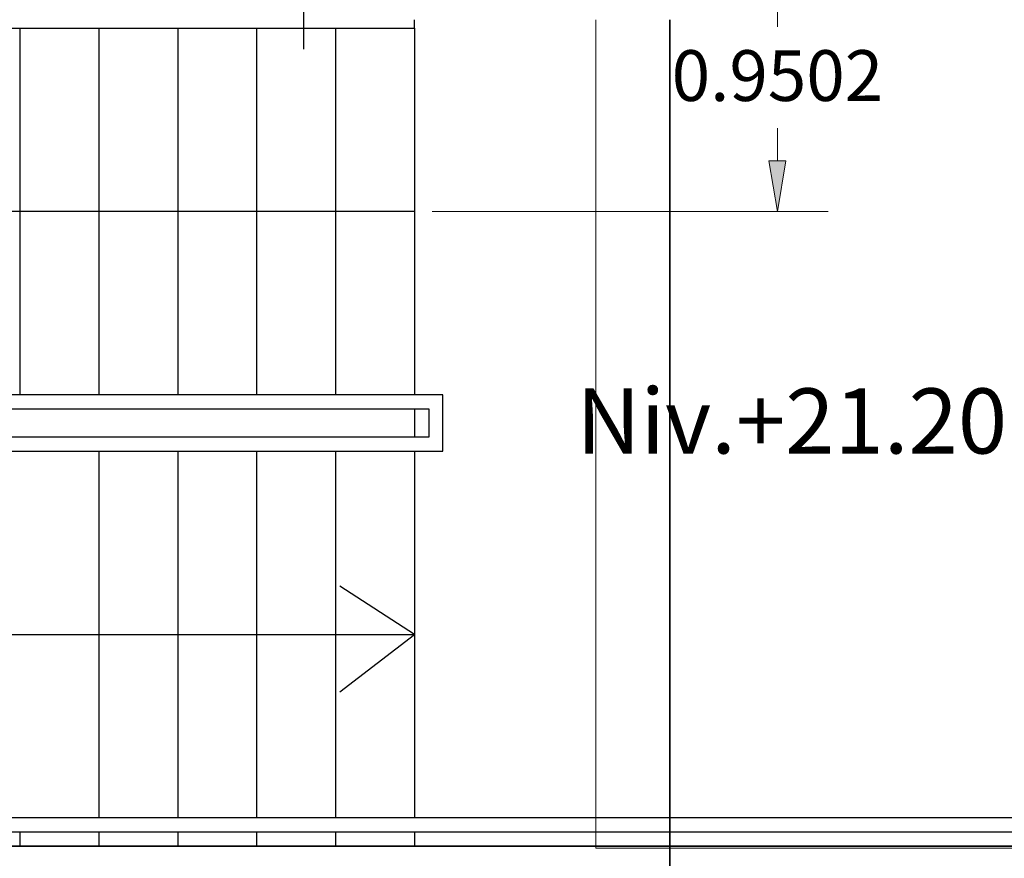
# Model space of a CAD drawing. Units: millimetres. Extents: x -30598 to 17574, y -16479 to 21049.
# Drawn here: x 4186 to 7676, y -12628 to -9655 of the extents above; entities that cross this region are included whole.
import ezdxf

# ---------------------------------------------------------------- set-up
doc = ezdxf.new("R2010")
doc.units = ezdxf.units.MM
doc.linetypes.add('IMPORT-Dashed2', pattern=[1.875, 1.25, -0.625])
for name, color, linetype, lineweight in [('A-ANNO-DIMS', 211, 'Continuous', 30), ('A-ANNO-DIMS-150', 211, 'Continuous', 30), ('Calque commun', 6, 'Continuous', 9), ('Nouveau calque 0', 5, 'Continuous', 9), ('Plan de perches_dwg', 8, 'Continuous', 9), ('SCENE', 82, 'Continuous', 9)]:
    doc.layers.add(name, color=color, linetype=linetype, lineweight=lineweight)
doc.styles.add('Arial_1', font='arial.ttf', dxfattribs={"height": 180})
doc.styles.add('Century Gothic_2', font='GOTHIC.TTF', dxfattribs={"height": 230.850011})
doc.styles.add('Trebuchet MS_1', font='trebuc.ttf', dxfattribs={"height": 295.384615})
doc.dimstyles.new('Cotes_linéaires_1', dxfattribs={"dimscale": 304.8, "dimtxt": 300, "dimasz": 1.230315, "dimexe": 1.230315, "dimexo": 0.0625, "dimgap": 0.098425, "dimtad": 1, "dimdec": 0, "dimlfac": 0.1, "dimdsep": 46, "dimtxsty": 'Trebuchet MS_1', "dimblk1": 'OBLIQUE', "dimblk2": 'OBLIQUE', "dimsah": 1, "dimcen": 0.09, "dimdle": 1.230315, "dimazin": 0, "dimtfac": 1, "dimtdec": 4, "dimtix": 1, "dimtmove": 0, "dimatfit": 3, "dimfxl": 2.46063, "dimfxlon": 1, "dimtvp": 1, "dimtfill": 1, "dimtolj": 1, "dimtzin": 0, "dimarcsym": 2})

# ---------------------------------------------------------------- blocks, each defined once
blk = doc.blocks.new('Plan de perches_dwg-237519-Niveau 0')
at = {"layer": 'SCENE'}
blk.add_hatch(color=256, dxfattribs=at).paths.add_polyline_path([(148382.7, 147427.5), (148352.7, 147607.5), (148412.7, 147607.5)], flags=0)
at = {"layer": 'Calque commun', "color": 210, "linetype": 'IMPORT-Dashed2', "lineweight": 35}
blk.add_line((148001.4, 148107.7), (148001.4, 143317.7), dxfattribs=at)
at = {"layer": 'Calque commun', "color": 200, "lineweight": 25}
for p, q in [((145696.7, 148077.5), (145696.7, 146777.5)), ((145976.7, 148077.5), (145976.7, 146777.5)), ((146256.7, 148077.5), (146256.7, 146777.5)), ((146536.7, 148077.5), (146536.7, 146777.5)), ((146816.7, 148077.5), (146816.7, 146777.5)), ((145976.7, 146577.4), (145976.7, 145277.5)), ((146256.7, 146577.4), (146256.7, 145277.5)), ((146536.7, 146577.4), (146536.7, 145277.5)), ((146816.7, 146577.4), (146816.7, 145277.5)), ((147096.7, 146577.4), (147096.7, 145277.5)), ((144576.7, 145927.4), (147096.7, 145927.4)), ((149501.4, 145277.5), (144576.7, 145277.5)), ((145696.7, 145227.5), (145696.7, 145177.5)), ((145976.7, 145227.5), (145976.7, 145177.5)), ((146256.7, 145227.5), (146256.7, 145177.5)), ((146536.7, 145227.5), (146536.7, 145177.5)), ((146816.7, 145227.5), (146816.7, 145177.5)), ((147096.7, 145227.5), (147096.7, 145177.5))]:
    blk.add_line(p, q, dxfattribs=at)
at = {"layer": 'Calque commun', "color": 210, "lineweight": 35, "flags": 128}
blk.add_lwpolyline([(144576.7, 145177.5), (149501.4, 145177.5), (149501.4, 148357.7)], dxfattribs=at)
at = {"layer": 'Calque commun', "color": 200, "lineweight": 25, "flags": 128}
for points in [[(143076.7, 148077.5), (147096.7, 148077.5), (147096.7, 146777.5)], [(147096.7, 147427.5), (144576.7, 147427.5), (144830.6, 147592)], [(147096.7, 146727.5), (147096.7, 146727.5), (147096.7, 146627.5), (147096.7, 146627.4)], [(144576.7, 146577.4), (144576.7, 145227.5), (149501.4, 145227.5)], [(146832, 145724.5), (147096.7, 145927.4), (146832, 146099.3)]]:
    blk.add_lwpolyline(points, dxfattribs=at)
for points in [[(147196.7, 146577.4), (147196.7, 146777.5), (144476.7, 146777.5), (144476.7, 146577.4)], [(147146.7, 146727.5), (147146.7, 146627.4), (144526.7, 146627.4), (144526.7, 146727.5)]]:
    blk.add_lwpolyline(points, close=True, dxfattribs=at)
at = {"layer": 'Nouveau calque 0', "color": 170, "lineweight": 25}
blk.add_line((147096.7, 148077.5), (147096.7, 148107.7), dxfattribs=at)
at = {"layer": 'Nouveau calque 0', "flags": 128}
blk.add_lwpolyline([(151948.8, 145170.4), (150323.4, 145170.4), (150323.4, 146820.4), (151048.8, 146820.4), (151048.8, 146870.4), (150323.4, 146870.4), (150323.4, 148550.6), (150823.4, 148550.6), (150823.4, 149150.6), (150323.4, 149150.6), (150323.4, 150836.4), (150143.4, 150836.4), (150143.4, 145170.4), (147738.7, 145170.4), (147738.7, 146620.4), (147738.7, 146720.4), (147738.7, 148107.7)], dxfattribs=at)
at = {"layer": 'SCENE'}
for p, q in [((148382.7, 148197.7), (148382.7, 148082.6)), ((148382.7, 147607.5), (148382.7, 147722.6)), ((148382.7, 147427.5), (148352.7, 147607.5)), ((148352.7, 147607.5), (148412.7, 147607.5)), ((148412.7, 147607.5), (148382.7, 147427.5)), ((147159.2, 147427.5), (148562.7, 147427.5))]:
    blk.add_line(p, q, dxfattribs=at)
at = {"layer": 'Nouveau calque 0', "insert": (149197, 146800.2), "char_height": 230.85, "width": 1853.377, "attachment_point": 3, "line_spacing_factor": 0.984117, "style": 'Century Gothic_2'}
blk.add_mtext('Niv.+21.20', dxfattribs=at)
at = {"layer": 'SCENE', "color": 7, "insert": (148382.7, 147999.5), "char_height": 180, "width": 917.969, "attachment_point": 2, "line_spacing_factor": 0.938532, "style": 'Arial_1'}
blk.add_mtext('0.9502', dxfattribs=at)
blk = doc.blocks.new('DIMBLOCK14-Niveau 0')
at = {"layer": 'A-ANNO-DIMS-150', "lineweight": 70}
for p, q in [((5191.4, -8484.7), (5003.9, -8297.2)), ((5191.4, -8484.7), (5378.9, -8672.2)), ((5191.4, -9384.7), (5003.9, -9197.2)), ((5191.4, -9384.7), (5378.9, -9572.2))]:
    blk.add_line(p, q, dxfattribs=at)
at = {"layer": 'A-ANNO-DIMS-150'}
for p, q in [((5941.4, -8484.7), (4816.4, -8484.7)), ((5191.4, -8484.7), (5191.4, -9759.7)), ((5191.4, -8484.7), (5941.4, -8484.7)), ((5941.4, -9384.7), (4816.4, -9384.7)), ((5191.4, -9384.7), (5941.4, -9384.7))]:
    blk.add_line(p, q, dxfattribs=at)
at = {"layer": 'A-ANNO-DIMS-150', "color": 0, "insert": (4784.6, -9147.7), "char_height": 295.38, "width": 511.2, "attachment_point": 1, "rotation": 90, "line_spacing_factor": 1.032839, "style": 'Trebuchet MS_1', "bg_fill": 3, "box_fill_scale": 1.25, "bg_fill_color": 0, "bg_fill_transparency": 0}
blk.add_mtext('90', dxfattribs=at)
blk = doc.blocks.new('_Oblique')
at = {"color": 0, "linetype": 'ByBlock', "lineweight": -2}
blk.add_line((-0.5, -0.5), (0.5, 0.5), dxfattribs=at)

msp = doc.modelspace()

# ---------------------------------------------------------------- block references
at = {"layer": 'Plan de perches_dwg', "color": 6}
msp.add_blockref('Plan de perches_dwg-237519-Niveau 0', (-141510.979, -157762.37), dxfattribs=at)

# ---------------------------------------------------------------- next in the draw order: dimensions: what is measured, and where the dimension line sits
at = {"layer": 'A-ANNO-DIMS'}
dim = msp.add_linear_dim(base=(5191.369, -9384.685), p1=(5941.369, -8484.685), p2=(5941.369, -9384.685), angle=90, dimstyle='Cotes_linéaires_1', override={"dimpost": '<>', "dimfxl": 900}, dxfattribs=at)
dim.commit()
dim.dimension.update_dxf_attribs({"geometry": 'DIMBLOCK14-Niveau 0', "text_midpoint": (5010.593, -8934.685)})

doc.saveas('drawing.dxf')
